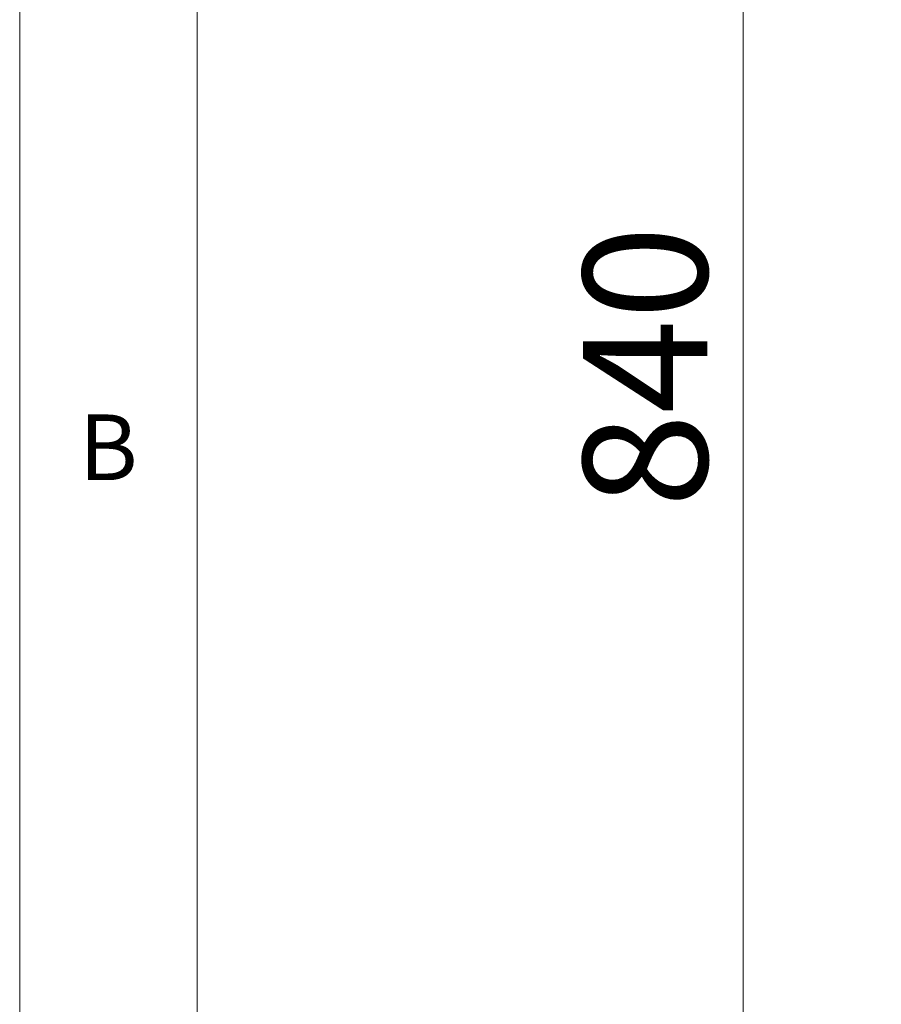
# Model space of a CAD drawing. Units: millimetres. Extents: x 5 to 427, y 5 to 292.
# Drawn here: x 5 to 29, y 208 to 236 of the extents above; entities that cross this region are included whole.
import ezdxf

# ---------------------------------------------------------------- set-up
doc = ezdxf.new("R2010")
doc.units = ezdxf.units.MM
doc.styles.add('SLDTEXTSTYLE0', font='TXT', dxfattribs={"width": 0.75})
doc.dimstyles.new('SLDDIMSTYLE1', dxfattribs={"dimtxt": 3.5, "dimasz": 3.302, "dimexe": 0, "dimexo": 0.0625, "dimgap": 0.875, "dimtad": 1, "dimdec": 3, "dimlfac": 11, "dimrnd": 1e-09, "dimzin": 12, "dimdsep": 46, "dimtxsty": 'SLDTEXTSTYLE0', "dimsah": 1, "dimcen": 0.09, "dimadec": 0, "dimazin": 3, "dimtfac": 1, "dimtdec": 3, "dimtofl": 0, "dimtmove": 0, "dimatfit": 3, "dimfxl": 0, "dimfrac": 2, "dimtolj": 1, "dimtzin": 12, "dimarcsym": 0})

# ---------------------------------------------------------------- blocks, each defined once
blk = doc.blocks.new('_D_3')
at = {"color": 7, "linetype": 'Continuous', "lineweight": 18}
for p, q in [((29.034, 270.727), (24.392, 270.727)), ((25.392, 270.727), (25.392, 194.572)), ((28.806, 194.572), (24.392, 194.572))]:
    blk.add_line(p, q, dxfattribs=at)
for points in [[(25.392, 270.727), (24.884, 267.425), (25.9, 267.425)], [(25.392, 194.572), (25.9, 197.874), (24.884, 197.874)]]:
    blk.add_solid(points, dxfattribs=at)
at = {"color": 7, "linetype": 'Continuous', "lineweight": 18, "insert": (20.881, 222.043), "char_height": 3.5, "attachment_point": 1, "rotation": 90, "style": 'SLDTEXTSTYLE0'}
blk.add_mtext('840', dxfattribs=at)

msp = doc.modelspace()

# ---------------------------------------------------------------- linework, layer by layer
at = {"color": 7, "linetype": 'Continuous', "lineweight": 18}
for p, q in [((5, 292), (5, 5)), ((10, 287), (10, 10))]:
    msp.add_line(p, q, dxfattribs=at)

# ---------------------------------------------------------------- texts
at = {"color": 7, "linetype": 'Continuous', "lineweight": 0, "insert": (6.666667, 224.66802), "char_height": 1.852083, "attachment_point": 1, "style": 'SLDTEXTSTYLE0'}
msp.add_mtext('B', dxfattribs=at)

# ---------------------------------------------------------------- dimensions: what is measured, and where the dimension line sits
at = {"color": 7, "linetype": 'Continuous', "lineweight": 18}
dim = msp.add_linear_dim(base=(25.392409, 194.57196), p1=(30.03359, 270.726506), p2=(29.806318, 194.57196), angle=90, dimstyle='SLDDIMSTYLE1', dxfattribs=at)
dim.commit()
dim.dimension.update_dxf_attribs({"geometry": '_D_3', "text_midpoint": (25.392409, 225.922192), "dimtype": 160})

doc.saveas('drawing.dxf')
